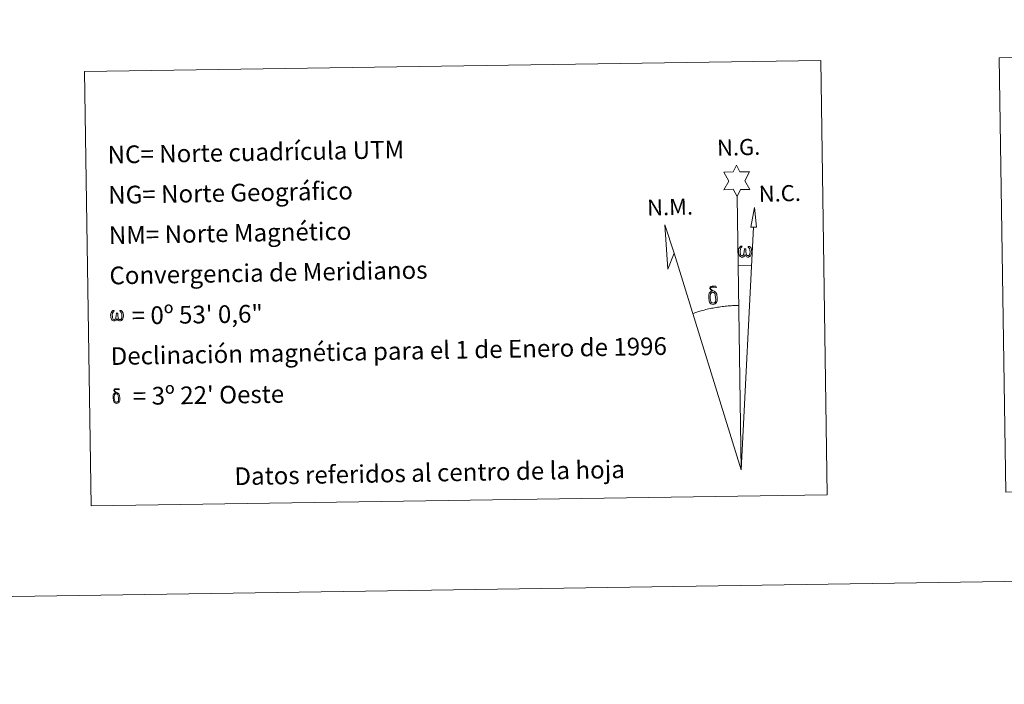
# Model space of a CAD drawing. Units: metres. Extents: x 604069 to 608569, y 4668664 to 4671701.
# Drawn here: x 607069 to 607570, y 4668664 to 4669003 of the extents above; entities that cross this region are included whole.
import ezdxf
from ezdxf.enums import TextEntityAlignment as Align

# ---------------------------------------------------------------- set-up
doc = ezdxf.new("R2010")
doc.units = ezdxf.units.M
doc.header["$MEASUREMENT"] = 0
doc.layers.add('Level 63', color=7, linetype='Continuous', lineweight=0)
doc.styles.add('Arial', font='ARIAL.TTF', dxfattribs={"height": 0.2})

msp = doc.modelspace()

# ---------------------------------------------------------------- linework, layer by layer
at = {"layer": 'Level 63', "linetype": 'Continuous', "lineweight": 0}
msp.add_line((607434.39, 4668877.55, -0.24), (607441.11, 4668877.4, -0.24), dxfattribs=at)
for points in [[(604114.01, 4668664.39, -0.24), (604069.09, 4671634.06, -0.24), (608523.6, 4671701.42, -0.24), (608568.52, 4668731.76, -0.24), (604114.01, 4668664.39, -0.24)], [(607567.17, 4668983.21, -0.24), (607897.26, 4668988.2, -0.24), (607900.6, 4668767.16, -0.24), (607570.51, 4668762.17, -0.24), (607567.17, 4668983.21, -0.24)], [(607101.63, 4668976.17, -0.24), (607476.29, 4668981.84, -0.24), (607479.64, 4668760.8, -0.24), (607104.97, 4668755.13, -0.24), (607101.63, 4668976.17, -0.24)], [(607433.7, 4668912.69, -0.24), (607431.69, 4668916.35, -0.24), (607426.92, 4668915.97, -0.24), (607429.46, 4668920.49, -0.24), (607426.93, 4668924.93, -0.24), (607431.69, 4668925.16, -0.24), (607433.46, 4668928.52, -0.24), (607435.17, 4668925.14, -0.24), (607440.13, 4668925.17, -0.24), (607437.75, 4668920.61, -0.24), (607440.14, 4668916.22, -0.24), (607435.39, 4668916.23, -0.24), (607433.7, 4668912.69, -0.24)], [(607443.63, 4668896.94, -0.24), (607440.66, 4668896.96, -0.24), (607442.63, 4668907.07, -0.24), (607443.63, 4668896.94, -0.24)], [(607401.62, 4668883.77, -0.24), (607398.41, 4668875.72, -0.24), (607396.95, 4668898.22, -0.24), (607401.62, 4668883.77, -0.24)], [(607437.84, 4668883.04, -0.24), (607437.42, 4668882.2, -0.24), (607437.06, 4668881.91, -0.24), (607436.69, 4668881.76, -0.24), (607435.96, 4668881.81, -0.24), (607435.5, 4668882, -0.24), (607435.19, 4668882.25, -0.24), (607434.99, 4668882.46, -0.24), (607434.79, 4668882.76, -0.24), (607434.55, 4668883.54, -0.24), (607434.43, 4668884.23, -0.24), (607434.4, 4668885, -0.24), (607434.47, 4668885.49, -0.24), (607434.68, 4668886.15, -0.24), (607434.88, 4668886.52, -0.24), (607435.16, 4668886.91, -0.24), (607435.61, 4668887.29, -0.24), (607436.25, 4668887.27, -0.24), (607436.03, 4668886.77, -0.24), (607435.7, 4668886.41, -0.24), (607435.42, 4668885.84, -0.24), (607435.28, 4668885, -0.24), (607435.33, 4668884.17, -0.24), (607435.45, 4668883.4, -0.24), (607435.55, 4668882.98, -0.24), (607435.72, 4668882.67, -0.24), (607436.05, 4668882.51, -0.24), (607436.41, 4668882.45, -0.24), (607436.64, 4668882.54, -0.24), (607436.85, 4668882.7, -0.24), (607437.12, 4668883.28, -0.24), (607437.21, 4668883.78, -0.24), (607437.3, 4668884.23, -0.24), (607437.38, 4668884.72, -0.24), (607437.43, 4668885.69, -0.24), (607437.41, 4668885.95, -0.24), (607438.19, 4668885.96, -0.24), (607438.19, 4668884.84, -0.24), (607438.25, 4668884.26, -0.24), (607438.32, 4668883.75, -0.24), (607438.56, 4668883.14, -0.24), (607438.74, 4668882.82, -0.24), (607438.91, 4668882.65, -0.24), (607439.3, 4668882.51, -0.24), (607439.55, 4668882.48, -0.24), (607439.78, 4668882.52, -0.24), (607440.02, 4668882.78, -0.24), (607440.11, 4668883.07, -0.24), (607440.27, 4668883.65, -0.24), (607440.31, 4668884.23, -0.24), (607440.27, 4668885.46, -0.24), (607440.02, 4668886.17, -0.24), (607439.39, 4668886.84, -0.24), (607439.3, 4668887.25, -0.24), (607440.02, 4668887.23, -0.24), (607440.58, 4668886.8, -0.24), (607440.83, 4668886.37, -0.24), (607441, 4668885.9, -0.24), (607441.14, 4668885.21, -0.24), (607441.19, 4668884.49, -0.24), (607441.03, 4668883.59, -0.24), (607440.78, 4668882.88, -0.24), (607440.48, 4668882.29, -0.24), (607440.12, 4668882.01, -0.24), (607439.56, 4668881.78, -0.24), (607439.03, 4668881.77, -0.24), (607438.64, 4668881.89, -0.24), (607438.38, 4668882.08, -0.24), (607438.17, 4668882.42, -0.24), (607437.84, 4668883.04, -0.24)], [(607419.74, 4668858.83, -0.24), (607419.54, 4668859.29, -0.24), (607419.49, 4668859.68, -0.24), (607419.31, 4668860.95, -0.24), (607419.29, 4668861.9, -0.24), (607419.31, 4668862.21, -0.24), (607419.3, 4668862.62, -0.24), (607419.47, 4668863.09, -0.24), (607419.6, 4668863.51, -0.24), (607419.7, 4668863.68, -0.24), (607420.41, 4668864.26, -0.24), (607420.67, 4668863.64, -0.24), (607420.22, 4668863.11, -0.24), (607420.15, 4668862.65, -0.24), (607420.04, 4668862.24, -0.24), (607420.06, 4668860.98, -0.24), (607420.2, 4668859.7, -0.24), (607420.35, 4668859.32, -0.24), (607420.5, 4668858.87, -0.24), (607421.02, 4668858.47, -0.24), (607421.6, 4668858.37, -0.24), (607422.21, 4668858.56, -0.24), (607422.68, 4668859.01, -0.24), (607423.15, 4668858.47, -0.24), (607422.51, 4668857.92, -0.24), (607421.71, 4668857.67, -0.24), (607420.88, 4668857.79, -0.24), (607420.34, 4668858.06, -0.24), (607420.06, 4668858.27, -0.24), (607419.99, 4668858.39, -0.24), (607419.74, 4668858.83, -0.24)], [(607421.88, 4668863.73, -0.24), (607421.23, 4668863.8, -0.24), (607420.67, 4668863.64, -0.24), (607420.41, 4668864.26, -0.24), (607421.21, 4668864.46, -0.24), (607420.65, 4668864.85, -0.24), (607420.36, 4668865.08, -0.24), (607419.81, 4668865.81, -0.24), (607419.8, 4668866.15, -0.24), (607420.02, 4668866.52, -0.24), (607420.42, 4668866.83, -0.24), (607420.97, 4668866.91, -0.24), (607422.42, 4668866.95, -0.24), (607422.88, 4668866.91, -0.24), (607423.09, 4668866.73, -0.24), (607423.19, 4668866.34, -0.24), (607422.88, 4668866.23, -0.24), (607421.72, 4668866.41, -0.24), (607420.96, 4668866.41, -0.24), (607420.51, 4668866.32, -0.24), (607420.11, 4668865.99, -0.24), (607420.54, 4668865.28, -0.24), (607422.06, 4668864.39, -0.24), (607422.82, 4668863.91, -0.24), (607422.89, 4668863.79, -0.24), (607423.13, 4668863.41, -0.24), (607423.35, 4668862.91, -0.24), (607423.44, 4668862.52, -0.24), (607423.54, 4668861.25, -0.24), (607423.56, 4668859.96, -0.24), (607423.53, 4668859.57, -0.24), (607423.41, 4668859.06, -0.24), (607423.24, 4668858.62, -0.24), (607423.15, 4668858.47, -0.24), (607422.68, 4668859.01, -0.24), (607422.75, 4668859.47, -0.24), (607422.83, 4668859.89, -0.24), (607422.81, 4668861.17, -0.24), (607422.65, 4668862.45, -0.24), (607422.53, 4668862.81, -0.24), (607422.35, 4668863.31, -0.24), (607421.88, 4668863.73, -0.24)], [(607118.19, 4668850.49, -0.24), (607117.78, 4668849.69, -0.24), (607117.09, 4668849.27, -0.24), (607116.38, 4668849.31, -0.24), (607115.65, 4668849.74, -0.24), (607115.26, 4668850.22, -0.24), (607115.03, 4668850.97, -0.24), (607114.91, 4668851.63, -0.24), (607114.89, 4668852.37, -0.24), (607114.95, 4668852.85, -0.24), (607115.15, 4668853.48, -0.24), (607115.61, 4668854.21, -0.24), (607116.04, 4668854.57, -0.24), (607116.66, 4668854.55, -0.24), (607116.44, 4668854.07, -0.24), (607116.13, 4668853.73, -0.24), (607115.85, 4668853.18, -0.24), (607115.72, 4668852.37, -0.24), (607115.77, 4668851.58, -0.24), (607115.89, 4668850.83, -0.24), (607116.16, 4668850.14, -0.24), (607116.81, 4668849.92, -0.24), (607117.24, 4668850.17, -0.24), (607117.47, 4668850.79, -0.24), (607117.55, 4668851.23, -0.24), (607117.64, 4668851.69, -0.24), (607117.74, 4668852.11, -0.24), (607117.79, 4668853.03, -0.24), (607117.77, 4668853.29, -0.24), (607118.52, 4668853.31, -0.24), (607118.52, 4668852.23, -0.24), (607118.57, 4668851.67, -0.24), (607118.65, 4668851.17, -0.24), (607118.88, 4668850.59, -0.24), (607119.02, 4668850.25, -0.24), (607119.17, 4668850.06, -0.24), (607119.59, 4668849.99, -0.24), (607120.05, 4668850, -0.24), (607120.36, 4668850.53, -0.24), (607120.51, 4668851.09, -0.24), (607120.56, 4668851.64, -0.24), (607120.52, 4668852.82, -0.24), (607120.26, 4668853.51, -0.24), (607119.66, 4668854.15, -0.24), (607119.58, 4668854.55, -0.24), (607120.26, 4668854.53, -0.24), (607120.81, 4668854.12, -0.24), (607121.21, 4668853.25, -0.24), (607121.4, 4668851.89, -0.24), (607121.25, 4668851.04, -0.24), (607121.01, 4668850.35, -0.24), (607120.72, 4668849.78, -0.24), (607120.35, 4668849.55, -0.24), (607119.84, 4668849.29, -0.24), (607119.34, 4668849.28, -0.24), (607118.7, 4668849.57, -0.24), (607118.31, 4668849.98, -0.24), (607118.19, 4668850.49, -0.24)], [(607118.18, 4668812.19, -0.24), (607117.66, 4668812.25, -0.24), (607117.21, 4668812.12, -0.24), (607117.01, 4668812.62, -0.24), (607117.65, 4668812.77, -0.24), (607117.2, 4668813.09, -0.24), (607116.97, 4668813.27, -0.24), (607116.53, 4668813.86, -0.24), (607116.52, 4668814.13, -0.24), (607116.69, 4668814.43, -0.24), (607117.02, 4668814.67, -0.24), (607117.46, 4668814.74, -0.24), (607118.61, 4668814.77, -0.24), (607118.98, 4668814.74, -0.24), (607119.15, 4668814.59, -0.24), (607119.24, 4668814.28, -0.24), (607118.98, 4668814.2, -0.24), (607118.06, 4668814.34, -0.24), (607117.45, 4668814.34, -0.24), (607117.08, 4668814.27, -0.24), (607116.76, 4668814, -0.24), (607117.11, 4668813.43, -0.24), (607118.33, 4668812.72, -0.24), (607118.93, 4668812.33, -0.24), (607118.99, 4668812.24, -0.24), (607119.18, 4668811.94, -0.24), (607119.36, 4668811.54, -0.24), (607119.43, 4668811.23, -0.24), (607119.51, 4668810.2, -0.24), (607119.53, 4668809.18, -0.24), (607119.5, 4668808.87, -0.24), (607119.4, 4668808.46, -0.24), (607119.27, 4668808.1, -0.24), (607119.2, 4668807.99, -0.24), (607118.82, 4668808.42, -0.24), (607118.88, 4668808.79, -0.24), (607118.94, 4668809.12, -0.24), (607118.93, 4668810.15, -0.24), (607118.8, 4668811.17, -0.24), (607118.7, 4668811.46, -0.24), (607118.56, 4668811.86, -0.24), (607118.18, 4668812.19, -0.24)], [(607116.47, 4668808.27, -0.24), (607116.32, 4668808.64, -0.24), (607116.27, 4668808.95, -0.24), (607116.12, 4668809.97, -0.24), (607116.11, 4668810.73, -0.24), (607116.13, 4668810.98, -0.24), (607116.12, 4668811.31, -0.24), (607116.25, 4668811.68, -0.24), (607116.36, 4668812.01, -0.24), (607116.44, 4668812.15, -0.24), (607117.01, 4668812.62, -0.24), (607117.22, 4668812.12, -0.24), (607116.86, 4668811.7, -0.24), (607116.8, 4668811.33, -0.24), (607116.72, 4668811, -0.24), (607116.73, 4668809.99, -0.24), (607116.84, 4668808.97, -0.24), (607116.96, 4668808.66, -0.24), (607117.08, 4668808.3, -0.24), (607117.49, 4668807.99, -0.24), (607117.96, 4668807.9, -0.24), (607118.45, 4668808.06, -0.24), (607118.82, 4668808.42, -0.24), (607119.21, 4668807.99, -0.24), (607118.68, 4668807.54, -0.24), (607118.05, 4668807.35, -0.24), (607117.39, 4668807.44, -0.24), (607116.95, 4668807.65, -0.24), (607116.73, 4668807.82, -0.24), (607116.67, 4668807.92, -0.24), (607116.47, 4668808.27, -0.24)]]:
    msp.add_polyline3d(points, close=True, dxfattribs=at)
for points in [[(607435.81, 4668773.54, -0.24), (607433.7, 4668912.69, -0.24)], [(607435.81, 4668773.54, -0.24), (607442.12, 4668896.95, -0.24)], [(607435.81, 4668773.54, -0.24), (607401.62, 4668883.77, -0.24)], [(607434.52, 4668857.19, -0.24), (607433.74, 4668857.18, -0.24), (607432.97, 4668857.15, -0.24), (607432.2, 4668857.12, -0.24), (607431.44, 4668857.08, -0.24), (607430.66, 4668857.03, -0.24), (607429.9, 4668856.98, -0.24), (607429.13, 4668856.92, -0.24), (607428.36, 4668856.85, -0.24), (607427.6, 4668856.77, -0.24), (607426.83, 4668856.68, -0.24), (607426.06, 4668856.59, -0.24), (607425.3, 4668856.48, -0.24), (607424.54, 4668856.37, -0.24), (607423.78, 4668856.25, -0.24), (607423.02, 4668856.13, -0.24), (607422.26, 4668856, -0.24), (607421.5, 4668855.86, -0.24), (607420.75, 4668855.71, -0.24), (607419.99, 4668855.55, -0.24), (607419.24, 4668855.39, -0.24), (607418.49, 4668855.21, -0.24), (607417.74, 4668855.04, -0.24), (607417, 4668854.85, -0.24), (607416.25, 4668854.66, -0.24), (607415.51, 4668854.45, -0.24), (607414.77, 4668854.25, -0.24), (607414.03, 4668854.03, -0.24), (607413.3, 4668853.81, -0.24), (607412.57, 4668853.57, -0.24), (607411.84, 4668853.33, -0.24), (607411.11, 4668853.09, -0.24)]]:
    msp.add_polyline3d(points, dxfattribs=at)

# ---------------------------------------------------------------- texts
at = {"layer": 'Level 63', "linetype": 'Continuous', "lineweight": 0, "style": 'Arial'}
for s, rotation, p in [('NC= Norte cuadrícula UTM', 1.0498, (607113.33, 4668933.86, -0.24)), ('NG= Norte Geográfico', 1.0498, (607113.65, 4668913.36, -0.24)), ('NM= Norte Magnético', 1.0498, (607113.96, 4668892.87, -0.24)), ('Convergencia de Meridianos', 1.0498, (607114.26, 4668872.37, -0.24)), ('    = 0º 53\' 0,6"', 0.8674, (607114.57, 4668851.87, 0.01)), ('Declinación magnética para el 1 de Enero de 1996', 1.0498, (607114.89, 4668831.37, -0.24)), ("    = 3º 22' Oeste", 0.8674, (607115.19, 4668810.87, 0.01))]:
    msp.add_text(s, height=8.9999, rotation=rotation, dxfattribs=at).set_placement(p, align=Align.MIDDLE_LEFT)
for s, p in [('N.G.', (607423.69, 4668930.74, -0.24)), ('N.C.', (607444.94, 4668907.27, -0.24)), ('N.M.', (607388.1, 4668900.29, -0.24))]:
    msp.add_text(s, height=8.187, rotation=1.5044, dxfattribs=at).set_placement(p, align=Align.BOTTOM_LEFT)
msp.add_text('Datos referidos al centro de la hoja', height=8.9999, rotation=1.0498, dxfattribs=at).set_placement((607277.25, 4668772.04, -0.24), align=Align.MIDDLE_CENTER)

doc.saveas('drawing.dxf')
